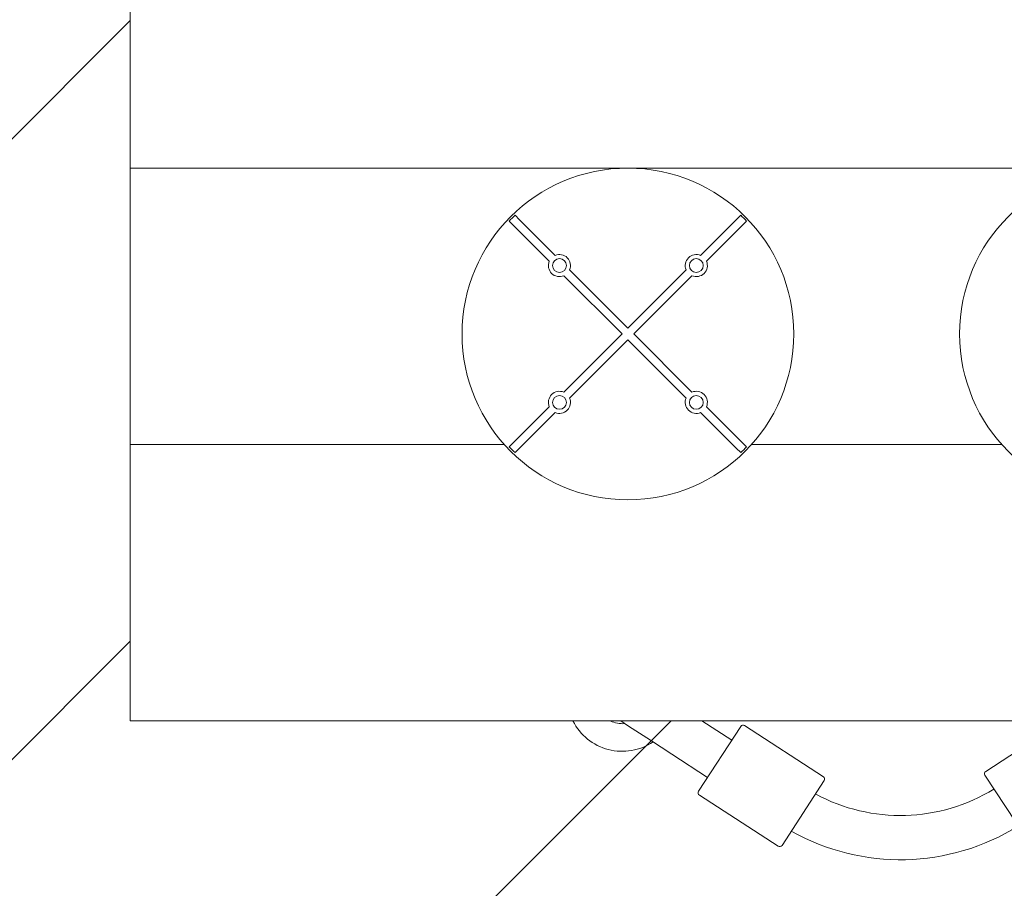
# Model space of a CAD drawing. Units: millimetres. Extents: x -4534 to 415722, y -3372 to 3552.
# Drawn here: x -528 to -171, y 1463 to 1777 of the extents above; entities that cross this region are included whole.
import ezdxf

# ---------------------------------------------------------------- set-up
doc = ezdxf.new("R2010")
doc.units = ezdxf.units.MM
doc.layers.add('Opvangzone', color=7, linetype='Continuous', true_color=0x00a19a)
doc.layers.add('Overlapping', color=7, linetype='Continuous', lineweight=15, true_color=0x00a19a)
doc.layers.add('Toestel 2D', color=7, linetype='Continuous', lineweight=20)

# ---------------------------------------------------------------- blocks, each defined once
blk = doc.blocks.new('WP-C81')
at = {"layer": 'Overlapping'}
h = blk.add_hatch(dxfattribs=at)
h.set_pattern_fill('ANSI31', color=256, scale=1270, style=0)
h.set_pattern_definition([(45, (-4241.7, -1752.51), (-112.2532, 112.2532), [])])
h.paths.add_polyline_path([(512.41, 1523.7), (512.41, 2051.7), (-487.59, 2051.7), (-487.59, 1523.7)], flags=0)
edge = h.paths.add_edge_path()
edge.add_line((-1987.59, 2051.7), (-1987.59, 1523.7))
edge.add_arc((-487.59, 1523.7), 1500, 180, 270)
edge.add_line((-487.59, 23.7), (512.41, 23.7))
edge.add_arc((512.41, 1523.7), 1500, 270, 360)
edge.add_line((2012.41, 1523.7), (2012.41, 2051.7))
edge.add_arc((512.41, 2051.7), 1500, 0, 90)
edge.add_line((512.41, 3551.7), (-487.59, 3551.7))
edge.add_arc((-487.59, 2051.7), 1500, 90, 180)
at = {"layer": 'Opvangzone'}
blk.add_lwpolyline([(512.41, 23.7, 0.414214), (2012.41, 1523.7), (2012.41, 2051.7, 0.414214), (512.41, 3551.7), (-487.59, 3551.7, 0.414214), (-1987.59, 2051.7), (-1987.59, 1523.7, 0.414214), (-487.59, 23.7)], format="xyb", close=True, dxfattribs=at)
at = {"layer": 'Toestel 2D'}
for p, q in [((-487.59, 1523.7), (-487.59, 2051.7)), ((-487.59, 1723.7), (-487.59, 1823.7)), ((-487.59, 1723.7), (155.58, 1723.7)), ((-487.59, 1623.7), (-487.59, 1723.7)), ((-487.59, 1723.7), (155.58, 1723.7)), ((-348.41, 1706.63), (-346.82, 1705.05)), ((-268.36, 1705.05), (-266.78, 1706.63)), ((-348.95, 1702.93), (-350.53, 1704.51)), ((-336.03, 1690.01), (-348.95, 1702.93)), ((-346.82, 1705.05), (-333.9, 1692.13)), ((-281.28, 1692.13), (-268.36, 1705.05)), ((-266.24, 1702.93), (-279.16, 1690.01)), ((-264.66, 1704.51), (-266.24, 1702.93)), ((-309.71, 1663.7), (-330.78, 1684.76)), ((-328.66, 1686.89), (-307.59, 1665.82)), ((-307.59, 1665.82), (-286.53, 1686.89)), ((-284.41, 1684.76), (-305.47, 1663.7)), ((-330.78, 1642.63), (-309.71, 1663.7)), ((-305.47, 1663.7), (-284.41, 1642.63)), ((-307.59, 1661.58), (-328.66, 1640.51)), ((-286.53, 1640.51), (-307.59, 1661.58)), ((-348.95, 1624.47), (-336.03, 1637.39)), ((-333.9, 1635.27), (-346.82, 1622.35)), ((-268.36, 1622.35), (-281.28, 1635.27)), ((-279.16, 1637.39), (-266.24, 1624.47)), ((-350.53, 1622.89), (-348.95, 1624.47)), ((-266.24, 1624.47), (-264.66, 1622.89)), ((-487.59, 1523.7), (-487.59, 1623.7)), ((-487.59, 1623.7), (-352.31, 1623.7)), ((-487.59, 1623.7), (-352.31, 1623.7)), ((-346.82, 1622.35), (-348.41, 1620.76)), ((-266.78, 1620.76), (-268.36, 1622.35)), ((-262.87, 1623.7), (-172.31, 1623.7)), ((-262.87, 1623.7), (-172.31, 1623.7)), ((-487.59, 1523.7), (512.41, 1523.7)), ((512.41, 1523.7), (-487.59, 1523.7)), ((-310.19, 1523.7), (-307.33, 1521.85)), ((-307.33, 1521.85), (-299.39, 1516.69)), ((-282.01, 1498.25), (-266.76, 1521.73)), ((-270.03, 1516.7), (-280.81, 1523.7)), ((-236.86, 1503.51), (-265.38, 1522.02)), ((-150.26, 1523.7), (-178.15, 1505.43)), ((-299.39, 1516.69), (-291.7, 1511.69)), ((-291.7, 1511.69), (-278.74, 1503.28)), ((-163.09, 1480.62), (-178.44, 1504.04)), ((-236.57, 1502.12), (-251.82, 1478.64)), ((-253.2, 1478.35), (-281.72, 1496.86))]:
    blk.add_line(p, q, dxfattribs=at)
for centre, radius in [((-307.59, 1663.7), 60), ((-127.59, 1663.7), 60), ((-332.34, 1688.45), 2.5), ((-282.84, 1688.45), 2.5), ((-332.34, 1638.95), 2.5), ((-282.84, 1638.95), 2.5)]:
    blk.add_circle(centre, radius, dxfattribs=at)
for centre, radius, start, end in [((-307.59, 1663.7), 59.24, 133.549, 136.451), ((-307.59, 1663.7), 59.24, 43.549, 46.451), ((-332.34, 1688.45), 4, 337.0243, 112.9757), ((-282.84, 1688.45), 4, 67.0243, 202.9757), ((-332.34, 1688.45), 4, 157.0243, 292.9757), ((-282.84, 1688.45), 4, 247.0243, 22.9757), ((-332.34, 1638.95), 4, 67.0243, 202.9757), ((-282.84, 1638.95), 4, 337.0243, 112.9757), ((-332.34, 1638.95), 4, 247.0243, 22.9757), ((-282.84, 1638.95), 4, 157.0243, 292.9757), ((-307.59, 1663.7), 59.24, 223.549, 226.451), ((-307.59, 1663.7), 59.24, 313.549, 316.451), ((-309.59, 1532.7), 20, 206.7437, 303.8252), ((-309.59, 1532.7), 10, 244.1581, 275.087), ((-265.92, 1521.19), 1, 57, 147), ((-237.41, 1502.67), 1, 327, 57), ((-177.6, 1504.59), 1, 123.2333, 213.2333), ((-281.17, 1497.7), 1, 147, 237), ((-208.99, 1554.09), 64.61, 241.5892, 301.5697), ((-208.99, 1554.09), 80.61, 240.6769, 301.9), ((-252.66, 1479.19), 1, 237, 327)]:
    blk.add_arc(centre, radius, start, end, dxfattribs=at)

msp = doc.modelspace()

# ---------------------------------------------------------------- block references
msp.add_blockref('WP-C81', (0, 0))

doc.saveas('drawing.dxf')
